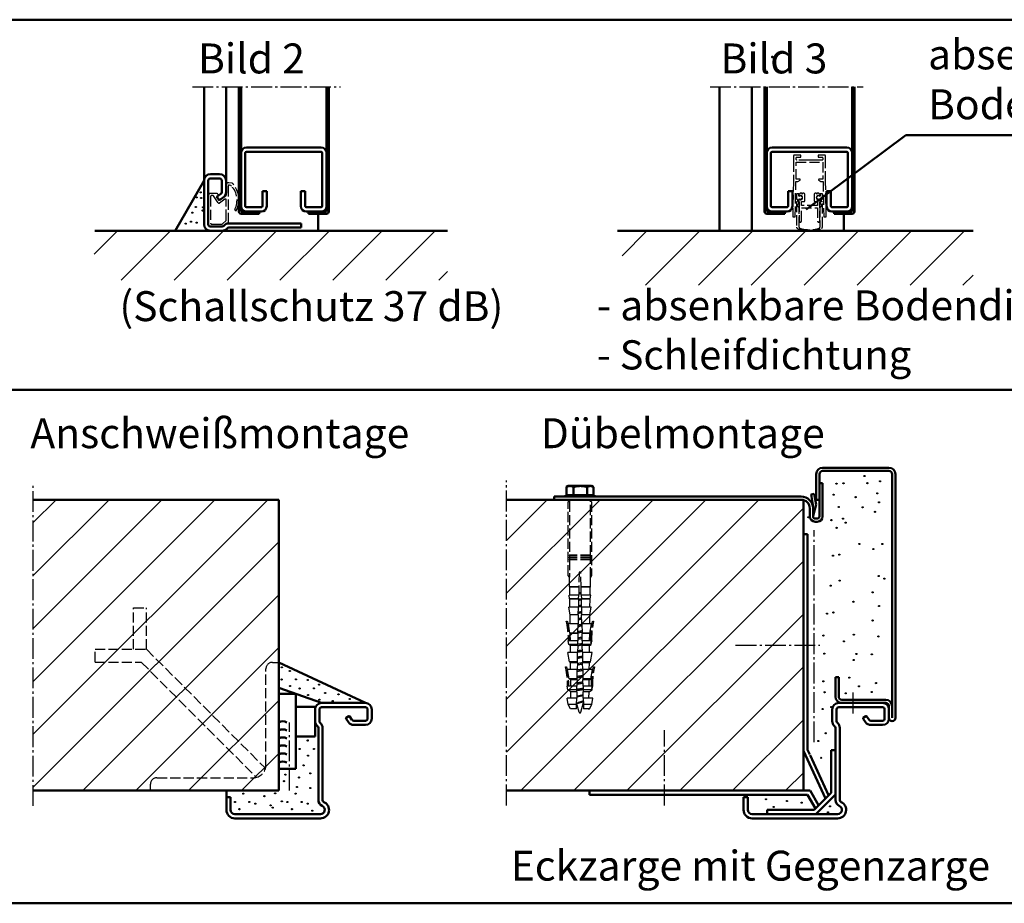
# Model space of a CAD drawing. Extents: x -2892 to 3717, y 378 to 3712.
# Drawn here: x 2975 to 3435, y 808 to 1221 of the extents above; entities that cross this region are included whole.
import ezdxf

# ---------------------------------------------------------------- set-up
doc = ezdxf.new("R2010")
doc.units = 0
for name, pattern in [('AM_DIN_F_W050', [6.25, 4.75, -1.5]), ('AM_DIN_G_W050', [13.75, 9.75, -1.5, 1, -1.5]), ('SOLID', [0])]:
    doc.linetypes.add(name, pattern=pattern)
doc.layers.get('0').update_dxf_attribs({"linetype": 'CONTINUOUS'})
for name, color, linetype, lineweight in [('AM_0', 7, 'CONTINUOUS', 50), ('AM_2', 5, 'CONTINUOUS', 50), ('AM_3', 6, 'AM_DIN_F_W050', 25), ('AM_6', 2, 'CONTINUOUS', 35), ('AM_7', 4, 'AM_DIN_G_W050', 25), ('AM_8', 1, 'CONTINUOUS', 25), ('Sichtbar (ISO)', 7, 'CONTINUOUS', 50)]:
    doc.layers.add(name, color=color, linetype=linetype, lineweight=lineweight)
doc.styles.get("Standard").update_dxf_attribs({"font": 'arial.ttf'})
doc.dimstyles.new('AM_DIN$7', dxfattribs={"dimscale": 20, "dimtxt": 2, "dimasz": 2, "dimexe": 1, "dimexo": 1, "dimgap": 1.5, "dimtad": 1, "dimdsep": 46, "dimtxsty": 'Standard', "dimcen": 0, "dimclrd": 256, "dimclre": 256, "dimclrt": 2, "dimadec": 0, "dimazin": 2, "dimtp": 0.1, "dimtm": 0.1, "dimtfac": 0.71, "dimtmove": 0, "dimatfit": 3, "dimfxl": 1, "dimlwd": -1, "dimlwe": -1, "dimarcsym": 0})
pattern_1 = [(45, (4e-12, -17.707), (-12.37437, 12.37437), [])]

# ---------------------------------------------------------------- blocks, each defined once
blk = doc.blocks.new('ECKZARGE-DESSAU')
for p, q in [((63, 44), (42.5, 44)), ((63, 42), (42.5, 42)), ((39.5, 41), (39.5, 35.5)), ((41.5, 41), (41.5, 35.5)), ((55.23, 37.86), (54, 37)), ((55.57, 37.8), (56.74, 36.13)), ((64, 36.7), (64, 41)), ((66, 36.7), (66, 41)), ((41, 32.38), (41, -1.42)), ((43, 32.38), (43, -1.42)), ((53.94, 36.65), (55.1, 34.98)), ((57.56, 35.7), (63, 35.7)), ((57.56, 33.7), (63, 33.7)), ((-2, -6), (-2, 0)), ((-2, 0), (0, 0)), ((0, 0), (0, -6)), ((2, -8), (42, -8)), ((42, -10), (2, -10))]:
    blk.add_line(p, q)
for centre, radius, start, end in [((42.5, 41), 3, 90, 180), ((42.5, 41), 1, 90, 180), ((63, 41), 3, 0, 90), ((63, 41), 1, 0, 90), ((54.14, 36.79), 0.25, 125, 215), ((55.37, 37.65), 0.25, 35, 125), ((42.5, 35.5), 3, 180, 231.3178), ((40, 32.38), 1, 0, 51.3178), ((42.5, 35.5), 1, 180, 231.3178), ((40, 32.38), 3, 0, 51.3178), ((57.56, 36.7), 3, 215, 270), ((57.56, 36.7), 1, 215, 270), ((63, 36.7), 3, 270, 0), ((63, 36.7), 1, 270, 0), ((44, -1.42), 3, 180, 246.4218), ((42, -6), 4, 270, 66.4218), ((42, -6), 2, 270, 66.4218), ((44, -1.42), 1, 180, 246.4218), ((2, -6), 4, 180, 270), ((2, -6), 2, 180, 270)]:
    blk.add_arc(centre, radius, start, end)
blk = doc.blocks.new('C-PROFIL')
for p, q in [((-17.5, 0), (17.5, 0)), ((-20, -2.5), (-20, -27.5)), ((-18, -27.5), (-18, -2.5)), ((-17.5, -2), (17.5, -2)), ((18, -27.5), (18, -2.5)), ((20, -2.5), (20, -27.5)), ((-10, -20.5), (-8, -20.5)), ((-10, -27.5), (-10, -20.5)), ((-8, -27.5), (-8, -20.5)), ((8, -27.5), (8, -20.5)), ((8, -20.5), (10, -20.5)), ((10, -27.5), (10, -20.5)), ((-17.5, -28), (-10.5, -28)), ((-17.5, -30), (-10.5, -30)), ((10.5, -28), (17.5, -28)), ((10.5, -30), (17.5, -30))]:
    blk.add_line(p, q)
for centre, radius, start, end in [((-17.5, -2.5), 2.5, 90, 180), ((17.5, -2.5), 2.5, 0, 90), ((-17.5, -2.5), 0.5, 90, 180), ((17.5, -2.5), 0.5, 0, 90), ((-17.5, -27.5), 2.5, 180, 270), ((-17.5, -27.5), 0.5, 180, 270), ((-10.5, -27.5), 2.5, 270, 0), ((-10.5, -27.5), 0.5, 270, 0), ((10.5, -27.5), 2.5, 180, 270), ((10.5, -27.5), 0.5, 180, 270), ((17.5, -27.5), 2.5, 270, 0), ((17.5, -27.5), 0.5, 270, 0)]:
    blk.add_arc(centre, radius, start, end)
blk = doc.blocks.new('SE21-BF')
at = {"layer": 'AM_3'}
for p, q in [((79.71, 257.84), (79.71, 255.74)), ((83.06, 258.34), (80.21, 258.34)), ((83.26, 257.54), (83.26, 258.14)), ((91.26, 258.14), (91.26, 257.54)), ((94.31, 258.34), (91.46, 258.34)), ((94.81, 255.74), (94.81, 257.84)), ((79.71, 255.34), (79.71, 246.05)), ((81.01, 256.24), (81.01, 257.14)), ((81.01, 255.04), (93.51, 255.04)), ((81.01, 247.04), (81.01, 255.04)), ((81.21, 257.34), (83.06, 257.34)), ((93.31, 256.04), (81.21, 256.04)), ((91.26, 256.04), (83.26, 256.04)), ((91.46, 257.34), (93.31, 257.34)), ((93.51, 257.14), (93.51, 256.24)), ((93.51, 255.04), (93.51, 247.04)), ((94.81, 246.05), (94.81, 255.34)), ((79.71, 246.05), (79.46, 229.54)), ((80.61, 229.54), (80.86, 246.04)), ((80.86, 246.04), (81.77, 246.04)), ((82.76, 247.04), (81.01, 247.04)), ((81.77, 246.04), (82.86, 246.66)), ((91.56, 246.66), (92.64, 246.04)), ((93.51, 247.04), (91.66, 247.04)), ((92.64, 246.04), (93.66, 246.04)), ((93.66, 246.04), (93.91, 229.54)), ((95.06, 229.54), (94.81, 246.05)), ((82.21, 240.18), (81.11, 240.18)), ((81.11, 240.18), (81.21, 239.18)), ((83.06, 240.47), (82.21, 239.98)), ((82.21, 239.37), (82.21, 240.18)), ((83.61, 240.47), (83.06, 240.47)), ((84.56, 240.47), (84.01, 240.47)), ((85.06, 236.92), (85.06, 239.97)), ((89.46, 239.97), (89.46, 236.92)), ((90.51, 240.47), (89.96, 240.47)), ((91.46, 240.47), (90.91, 240.47)), ((92.3, 239.98), (91.46, 240.47)), ((93.41, 240.18), (92.3, 240.18)), ((92.3, 240.18), (92.3, 239.37)), ((93.31, 239.18), (93.41, 240.18)), ((81.21, 239.18), (81.21, 237.86)), ((81.21, 236.48), (81.21, 224.72)), ((82.21, 236.17), (82.21, 237.57)), ((82.31, 236.07), (82.21, 236.17)), ((82.31, 235.57), (82.31, 236.07)), ((82.46, 236.57), (82.46, 227.47)), ((82.68, 239.36), (82.55, 239.23)), ((82.55, 237.71), (82.68, 237.58)), ((83.97, 238.65), (82.96, 239.39)), ((82.96, 237.56), (83.97, 238.29)), ((83.56, 236.62), (84.76, 236.62)), ((83.56, 234.72), (83.56, 236.62)), ((89.76, 236.62), (90.96, 236.62)), ((91.55, 239.39), (90.55, 238.65)), ((90.55, 238.29), (91.55, 237.56)), ((90.96, 236.62), (90.96, 234.72)), ((91.96, 239.23), (91.83, 239.36)), ((91.83, 237.58), (91.96, 237.71)), ((92.06, 227.47), (92.06, 236.56)), ((92.3, 236.17), (92.2, 236.07)), ((92.2, 236.07), (92.2, 235.57)), ((92.3, 237.57), (92.3, 236.17)), ((93.31, 237.86), (93.31, 239.18)), ((93.31, 224.73), (93.31, 236.48)), ((82.36, 224.66), (82.36, 234.07)), ((83.46, 227.47), (83.46, 233.72)), ((83.46, 233.72), (91.06, 233.72)), ((90.96, 234.72), (83.56, 234.72)), ((91.06, 233.72), (91.06, 227.47)), ((92.15, 234.07), (92.15, 224.66)), ((79.46, 229.54), (80.61, 229.54)), ((93.91, 229.54), (95.06, 229.54))]:
    blk.add_line(p, q, dxfattribs=at)
for centre, radius, start, end in [((80.21, 257.84), 0.5, 136.1789, 180), ((80.21, 257.84), 0.5, 90, 136.1789), ((83.06, 258.14), 0.2, 0, 90), ((91.46, 258.14), 0.2, 90, 180), ((94.31, 257.84), 0.5, 47.2739, 90), ((94.31, 257.84), 0.5, 0, 47.2739), ((79.71, 255.54), 0.2, 270, 90), ((81.21, 257.14), 0.2, 90, 180), ((81.21, 256.24), 0.2, 180, 270), ((83.06, 257.54), 0.2, 270, 0), ((91.46, 257.54), 0.2, 180, 270), ((93.31, 257.14), 0.2, 0, 90), ((93.31, 256.24), 0.2, 270, 0), ((94.81, 255.54), 0.2, 90, 270), ((82.76, 246.84), 0.2, 300, 90), ((91.66, 246.84), 0.2, 90, 240), ((83.06, 238.47), 1, 1.879, 134.856), ((82.83, 239.23), 0.2, 50.234, 138.5992), ((83.81, 240.47), 0.2, 180, 0), ((84.56, 239.97), 0.5, 0, 90), ((89.96, 239.97), 0.5, 90, 180), ((91.46, 238.47), 1, 45.3348, 177.1983), ((90.71, 240.47), 0.2, 180, 0), ((91.68, 239.23), 0.2, 41.4008, 129.766), ((81.31, 237.86), 0.1, 180, 261.7868), ((81.31, 236.48), 0.1, 98.2132, 180), ((81.21, 237.17), 0.6, 278.2132, 81.7868), ((82.26, 234.82), 0.652, 93.8128, 269.9855), ((82.41, 239.37), 0.2, 180, 315.3305), ((82.41, 237.57), 0.2, 44.6695, 180), ((83.06, 238.47), 2, 244.9419, 252.5411), ((82.21, 235.57), 0.1, 273.8128, 0), ((83.06, 238.47), 1, 225.4522, 357.7616), ((82.83, 237.71), 0.2, 221.4008, 309.766), ((83.84, 238.47), 0.22, 305.3194, 54.6806), ((84.76, 236.92), 0.3, 270, 0), ((89.76, 236.92), 0.3, 180, 270), ((90.67, 238.47), 0.22, 125.3194, 234.6806), ((91.46, 238.47), 1, 182.8017, 314.6652), ((91.68, 237.71), 0.2, 230.234, 318.5992), ((92.1, 239.37), 0.2, 224.6695, 0), ((92.1, 237.57), 0.2, 0, 135.3305), ((91.46, 238.47), 2, 287.4255, 294.9933), ((92.3, 235.57), 0.1, 180, 266.1872), ((92.25, 234.82), 0.652, 270.0145, 86.1872), ((93.31, 237.17), 0.6, 98.2132, 261.7868), ((93.21, 237.86), 0.1, 278.2132, 0), ((93.21, 236.48), 0.1, 0, 81.7868), ((82.26, 234.07), 0.1, 0, 89.9855), ((92.25, 234.07), 0.1, 90.0145, 180), ((82.96, 227.47), 0.5, 180, 0), ((91.56, 227.47), 0.5, 180, 0), ((81.96, 224.72), 0.75, 180, 247.8332), ((87.26, 237.73), 14.8, 247.8332, 292.1727), ((82.86, 224.66), 0.5, 180, 251.4164), ((87.26, 237.73), 14.3, 251.4164, 288.5895), ((91.65, 224.66), 0.5, 288.5895, 0), ((92.56, 224.73), 0.75, 292.1727, 0)]:
    blk.add_arc(centre, radius, start, end, dxfattribs=at)
blk = doc.blocks.new('Schraube-Dübel')
at = {"layer": 'AM_3'}
for p, q in [((-4.76, -2.7), (-5.26, -3.06)), ((-5.26, -3.06), (-5.26, -37.56)), ((-4.69, -28.06), (-4.69, -3.06)), ((5.08, -3.06), (5.08, -28.06)), ((5.64, -3.06), (5.14, -2.7)), ((5.64, -37.56), (5.64, -3.06)), ((-4.79, -28.06), (5.18, -28.06)), ((-4.79, -28.26), (-4.79, -28.06)), ((-4.79, -28.26), (5.18, -28.26)), ((-4.79, -29.06), (5.18, -29.06)), ((-4.79, -29.26), (-4.79, -29.06)), ((-4.79, -29.26), (5.18, -29.26)), ((-4.79, -30.06), (5.18, -30.06)), ((-4.79, -30.26), (-4.79, -30.06)), ((-4.79, -30.26), (5.18, -30.26)), ((-4.69, -29.06), (-4.69, -28.26)), ((-4.69, -30.06), (-4.69, -29.26)), ((-4.69, -38.35), (-4.69, -30.26)), ((5.08, -28.26), (5.08, -29.06)), ((5.08, -29.26), (5.08, -30.06)), ((5.08, -30.26), (5.08, -38.35)), ((5.18, -28.06), (5.18, -28.26)), ((5.18, -29.06), (5.18, -29.26)), ((5.18, -30.06), (5.18, -30.26)), ((-0.34, -42.93), (-0.21, -36)), ((-0.21, -36), (0.19, -36)), ((0.19, -36), (0.59, -36)), ((0.59, -36), (0.73, -42.93)), ((-5.26, -37.56), (-4.69, -38.35)), ((-4.71, -42.93), (-4.71, -38.33)), ((5.08, -38.35), (5.64, -37.56)), ((5.09, -42.93), (5.09, -38.33)), ((-4.71, -42.93), (-0.34, -42.93)), ((-4.6, -43), (-4.71, -42.93)), ((-4.6, -43), (-0.34, -43)), ((-4.55, -46.81), (-4.6, -43)), ((-0.42, -46.81), (-0.34, -43)), ((-0.34, -42.93), (-0.34, -43)), ((0.73, -42.93), (5.09, -42.93)), ((0.73, -43), (0.73, -42.93)), ((0.73, -43), (0.8, -46.81)), ((0.73, -43), (4.98, -43)), ((4.94, -46.81), (4.98, -43)), ((4.98, -43), (5.09, -42.93)), ((-4.92, -46.81), (-0.42, -46.81)), ((-4.65, -48.53), (-4.92, -46.81)), ((-4.65, -48.53), (-0.45, -48.53)), ((-4.53, -48.6), (-4.65, -48.53)), ((-4.53, -48.6), (-0.45, -48.6)), ((-4.49, -52.31), (-4.53, -48.6)), ((-0.52, -52.31), (-0.45, -48.6)), ((-0.42, -46.81), (-0.45, -48.53)), ((-0.45, -48.53), (-0.45, -48.6)), ((0.8, -46.81), (5.3, -46.81)), ((0.84, -48.53), (0.8, -46.81)), ((0.84, -48.53), (5.03, -48.53)), ((0.84, -48.6), (0.84, -48.53)), ((0.84, -48.6), (0.91, -52.31)), ((0.84, -48.6), (4.92, -48.6)), ((4.88, -52.31), (4.92, -48.6)), ((4.92, -48.6), (5.03, -48.53)), ((5.03, -48.53), (5.3, -46.81)), ((-5.02, -52.31), (-0.52, -52.31)), ((-4.45, -55.97), (-5.02, -52.31)), ((-0.52, -52.31), (-0.59, -55.97)), ((0.91, -52.31), (5.41, -52.31)), ((0.98, -55.97), (0.91, -52.31)), ((4.84, -55.97), (5.41, -52.31)), ((-4.45, -55.97), (-0.59, -55.97)), ((-4.4, -60.21), (-4.45, -55.97)), ((-0.68, -60.21), (-0.59, -55.97)), ((0.98, -55.97), (1.06, -60.21)), ((0.98, -55.97), (4.84, -55.97)), ((4.79, -60.21), (4.84, -55.97)), ((-5.18, -60.21), (-0.68, -60.21)), ((-4.49, -64.61), (-5.18, -60.21)), ((-0.68, -60.21), (-0.76, -64.61)), ((1.06, -60.21), (5.56, -60.21)), ((1.15, -64.61), (1.06, -60.21)), ((4.87, -64.61), (5.56, -60.21)), ((-5.33, -68.09), (-4.95, -69.17)), ((-5.33, -68.11), (-5.32, -68.11)), ((-5.06, -69.82), (-5.33, -68.11)), ((-5.12, -68.11), (-0.83, -68.11)), ((-4.49, -64.61), (-0.76, -64.61)), ((-4.35, -64.69), (-4.49, -64.61)), ((-4.35, -64.69), (-0.76, -64.69)), ((-4.31, -68.11), (-4.35, -64.69)), ((-0.83, -68.11), (-0.86, -69.82)), ((-0.83, -68.11), (-0.76, -64.69)), ((-0.76, -64.61), (-0.76, -64.69)), ((1.15, -64.61), (4.87, -64.61)), ((1.15, -64.69), (1.15, -64.61)), ((1.15, -64.69), (1.21, -68.11)), ((1.15, -64.69), (4.74, -64.69)), ((1.21, -68.11), (5.72, -68.11)), ((1.25, -69.82), (1.21, -68.11)), ((4.7, -68.11), (4.74, -64.69)), ((4.74, -64.69), (4.87, -64.61)), ((5.45, -69.82), (5.72, -68.11)), ((5.71, -68.09), (5.71, -68.11)), ((-5.44, -73.61), (-0.93, -73.61)), ((-4.75, -78), (-5.44, -73.61)), ((-5.06, -69.82), (-0.86, -69.82)), ((-4.29, -70.29), (-5.06, -69.82)), ((-4.29, -70.29), (-0.87, -70.29)), ((-4.25, -73.61), (-4.29, -70.29)), ((-0.93, -73.61), (-1.02, -78)), ((-0.93, -73.61), (-0.87, -70.29)), ((-0.86, -69.82), (-0.87, -70.29)), ((1.25, -69.82), (5.45, -69.82)), ((1.26, -70.29), (1.25, -69.82)), ((1.26, -70.29), (1.32, -73.61)), ((1.26, -70.29), (4.67, -70.29)), ((1.32, -73.61), (5.82, -73.61)), ((1.41, -78), (1.32, -73.61)), ((4.64, -73.61), (4.67, -70.29)), ((4.67, -70.29), (5.45, -69.82)), ((5.13, -78), (5.82, -73.61)), ((-4.75, -78), (-1.02, -78)), ((-4.2, -78.34), (-4.75, -78)), ((-1.02, -78), (-1.03, -78.34)), ((1.41, -78), (5.13, -78)), ((1.41, -78.34), (1.41, -78)), ((4.58, -78.34), (5.13, -78)), ((-5.59, -81.5), (-1.09, -81.5)), ((-4.9, -85.9), (-5.59, -81.5)), ((-4.2, -78.34), (-1.03, -78.34)), ((-4.16, -81.5), (-4.2, -78.34)), ((-1.09, -81.5), (-1.17, -85.9)), ((-1.09, -81.5), (-1.03, -78.34)), ((1.41, -78.34), (1.47, -81.5)), ((1.41, -78.34), (4.58, -78.34)), ((1.47, -81.5), (5.97, -81.5)), ((1.56, -85.9), (1.47, -81.5)), ((4.55, -81.5), (4.58, -78.34)), ((5.29, -85.9), (5.97, -81.5)), ((-4.9, -85.9), (-1.17, -85.9)), ((-4.11, -86.38), (-4.9, -85.9)), ((-4.11, -86.38), (-1.18, -86.38)), ((-4.07, -89.4), (-4.11, -86.38)), ((-1.24, -89.4), (-1.18, -86.38)), ((-1.17, -85.9), (-1.18, -86.38)), ((1.56, -85.9), (5.29, -85.9)), ((1.57, -86.38), (1.56, -85.9)), ((1.57, -86.38), (1.63, -89.4)), ((1.57, -86.38), (4.49, -86.38)), ((4.46, -89.4), (4.49, -86.38)), ((4.49, -86.38), (5.29, -85.9)), ((-5.74, -89.39), (-5.39, -90.39)), ((-5.74, -89.4), (-5.73, -89.4)), ((-5.47, -91.12), (-5.74, -89.4)), ((-5.55, -89.4), (-1.24, -89.4)), ((-5.47, -91.12), (-1.27, -91.12)), ((-4.04, -91.98), (-5.47, -91.12)), ((-4.04, -91.98), (-1.29, -91.98)), ((-4.01, -94.9), (-4.04, -91.98)), ((-1.35, -94.9), (-1.29, -91.98)), ((-1.27, -91.12), (-1.29, -91.98)), ((-1.24, -89.4), (-1.27, -91.12)), ((1.63, -89.4), (6.13, -89.4)), ((1.66, -91.12), (1.63, -89.4)), ((1.66, -91.12), (5.86, -91.12)), ((1.68, -91.98), (1.66, -91.12)), ((1.68, -91.98), (1.73, -94.9)), ((1.68, -91.98), (4.43, -91.98)), ((4.4, -94.9), (4.43, -91.98)), ((4.43, -91.98), (5.86, -91.12)), ((5.86, -91.12), (6.13, -89.4)), ((6.12, -89.39), (6.12, -89.4)), ((-5.85, -94.9), (-1.35, -94.9)), ((-5.38, -97.91), (-5.85, -94.9)), ((-1.35, -94.9), (-1.4, -97.91)), ((1.73, -94.9), (6.23, -94.9)), ((1.79, -97.91), (1.73, -94.9)), ((5.76, -97.91), (6.23, -94.9)), ((-5.38, -97.91), (-1.4, -97.91)), ((-4.26, -99.93), (-5.38, -97.91)), ((-4.26, -99.93), (-1.44, -99.93)), ((-3.66, -99.95), (-4.26, -99.93)), ((-3.66, -99.95), (-1.44, -99.95)), ((-1.4, -97.91), (-1.44, -99.93)), ((-1.44, -99.93), (-1.44, -99.95)), ((1.79, -97.91), (5.76, -97.91)), ((1.83, -99.93), (1.79, -97.91)), ((1.83, -99.93), (4.65, -99.93)), ((1.83, -99.95), (1.83, -99.93)), ((1.83, -99.95), (4.04, -99.95)), ((4.04, -99.95), (4.65, -99.93)), ((4.65, -99.93), (5.76, -97.91))]:
    blk.add_line(p, q, dxfattribs=at)
at = {"layer": 'AM_3', "flags": 128}
for points in [[(-4.69, -3.06), (-4.69, -3.05), (-4.69, -3.04), (-4.69, -3.02), (-4.69, -3.01), (-4.69, -2.99), (-4.7, -2.97), (-4.7, -2.96), (-4.7, -2.94), (-4.7, -2.93), (-4.7, -2.91), (-4.71, -2.9), (-4.71, -2.88), (-4.71, -2.87), (-4.71, -2.85), (-4.72, -2.84), (-4.72, -2.82), (-4.73, -2.8), (-4.73, -2.79), (-4.73, -2.77), (-4.74, -2.76), (-4.74, -2.75), (-4.75, -2.73), (-4.75, -2.72), (-4.76, -2.7)], [(5.14, -2.7), (5.14, -2.72), (5.13, -2.73), (5.13, -2.75), (5.12, -2.76), (5.12, -2.77), (5.12, -2.79), (5.11, -2.8), (5.11, -2.82), (5.1, -2.84), (5.1, -2.85), (5.1, -2.87), (5.09, -2.88), (5.09, -2.9), (5.09, -2.91), (5.09, -2.93), (5.08, -2.94), (5.08, -2.96), (5.08, -2.97), (5.08, -2.99), (5.08, -3.01), (5.08, -3.02), (5.08, -3.04), (5.08, -3.05), (5.08, -3.06)], [(-4.95, -69.17), (-4.95, -69.13), (-4.96, -69.09), (-4.97, -69.04), (-4.98, -69), (-4.98, -68.95), (-4.99, -68.91), (-5, -68.87), (-5, -68.82), (-5.01, -68.78), (-5.02, -68.73), (-5.03, -68.69), (-5.03, -68.64), (-5.04, -68.6), (-5.05, -68.56), (-5.06, -68.51), (-5.06, -68.47), (-5.07, -68.42), (-5.08, -68.38), (-5.08, -68.33), (-5.09, -68.29), (-5.1, -68.24), (-5.11, -68.2), (-5.11, -68.15), (-5.12, -68.11)], [(-5.39, -90.39), (-5.39, -90.35), (-5.4, -90.31), (-5.41, -90.26), (-5.41, -90.22), (-5.42, -90.18), (-5.43, -90.14), (-5.43, -90.1), (-5.44, -90.06), (-5.45, -90.02), (-5.45, -89.98), (-5.46, -89.94), (-5.47, -89.9), (-5.47, -89.86), (-5.48, -89.82), (-5.49, -89.78), (-5.49, -89.73), (-5.5, -89.69), (-5.51, -89.65), (-5.51, -89.61), (-5.52, -89.57), (-5.53, -89.53), (-5.53, -89.49), (-5.54, -89.44), (-5.55, -89.4)]]:
    blk.add_lwpolyline(points, dxfattribs=at)
at = {"layer": 'AM_3'}
for centre, radius, start, end in [((-5.71, -3.06), 1, 20.6113, 45), ((6.09, -3.06), 1, 135, 159.3887), ((-5.92, -59.26), 0.3, 29.9393, 184.0622), ((-55.32, -68.73), 50, 0.7295, 10.8959), ((-55.33, -68.73), 50.59, 0.7082, 10.9668), ((55.71, -68.73), 50.59, 169.0332, 179.2918), ((55.71, -68.73), 50, 169.1041, 179.2705), ((6.31, -59.26), 0.3, 355.9378, 150.0607), ((-6.34, -80.56), 0.3, 29.9393, 184.0622), ((-55.73, -90.03), 50, 0.7295, 10.8959), ((-55.74, -90.03), 50.59, 0.7088, 10.9668), ((56.12, -90.03), 50.59, 169.0332, 179.2912), ((56.12, -90.03), 50, 169.1041, 179.2705), ((6.72, -80.56), 0.3, 355.9378, 150.0607)]:
    blk.add_arc(centre, radius, start, end, dxfattribs=at)
at = {"layer": 'Sichtbar (ISO)'}
for p, q in [((-6.12, 0), (-6.12, 3.81)), ((-3.17, 0), (-6.12, 0)), ((-5.27, 4.3), (-5.98, 3.89)), ((-4.64, 4.3), (-5.27, 4.3)), ((0, 4.3), (-4.64, 4.3)), ((-4.47, 0), (-4.47, 0)), ((-3.17, 0), (-3.17, 3.81)), ((3.17, 0), (-3.17, 0)), ((4.87, 4.3), (0, 4.3)), ((3.17, 0), (3.17, 3.81)), ((6.57, 0), (3.17, 0)), ((5.73, 4.3), (4.87, 4.3)), ((4.93, 0), (4.93, 0)), ((5.73, 4.3), (6.44, 3.89)), ((6.57, 0), (6.57, 3.81)), ((-6.56, 0), (-6.56, -0.66)), ((-6.56, 0), (7.01, 0)), ((-5, -2.36), (-5.19, -2.16)), ((5.39, -2.36), (5.58, -2.16)), ((7.01, 0), (7.01, -0.66)), ((12.23, -0.66), (12.23, -2.16))]:
    blk.add_line(p, q, dxfattribs=at)
at = {"layer": 'Sichtbar (ISO)', "flags": 128}
for points in [[(-4.64, 4.3), (-4.7, 4.3), (-4.76, 4.3), (-4.82, 4.29), (-4.88, 4.29), (-4.94, 4.28), (-5, 4.27), (-5.06, 4.26), (-5.12, 4.25), (-5.17, 4.23), (-5.23, 4.22), (-5.29, 4.2), (-5.35, 4.18), (-5.41, 4.16), (-5.47, 4.14), (-5.54, 4.11), (-5.6, 4.09), (-5.66, 4.06), (-5.72, 4.03), (-5.79, 4), (-5.85, 3.96), (-5.92, 3.93), (-5.98, 3.89), (-6.05, 3.85), (-6.12, 3.81)], [(-3.17, 3.81), (-3.24, 3.85), (-3.31, 3.89), (-3.37, 3.93), (-3.44, 3.96), (-3.5, 4), (-3.57, 4.03), (-3.63, 4.06), (-3.69, 4.09), (-3.75, 4.11), (-3.81, 4.14), (-3.88, 4.16), (-3.94, 4.18), (-4, 4.2), (-4.06, 4.22), (-4.11, 4.23), (-4.17, 4.25), (-4.23, 4.26), (-4.29, 4.27), (-4.35, 4.28), (-4.41, 4.29), (-4.47, 4.29), (-4.53, 4.3), (-4.59, 4.3), (-4.64, 4.3)], [(0, 4.3), (-0.13, 4.3), (-0.25, 4.3), (-0.38, 4.29), (-0.51, 4.29), (-0.63, 4.28), (-0.76, 4.27), (-0.89, 4.26), (-1.01, 4.25), (-1.14, 4.23), (-1.27, 4.22), (-1.4, 4.2), (-1.53, 4.18), (-1.66, 4.16), (-1.79, 4.14), (-1.92, 4.11), (-2.05, 4.09), (-2.19, 4.06), (-2.32, 4.03), (-2.46, 4), (-2.6, 3.96), (-2.74, 3.93), (-2.88, 3.89), (-3.03, 3.85), (-3.17, 3.81)], [(3.17, 3.81), (3.03, 3.85), (2.88, 3.89), (2.74, 3.93), (2.6, 3.96), (2.46, 4), (2.32, 4.03), (2.19, 4.06), (2.05, 4.09), (1.92, 4.11), (1.79, 4.14), (1.66, 4.16), (1.53, 4.18), (1.4, 4.2), (1.27, 4.22), (1.14, 4.23), (1.01, 4.25), (0.89, 4.26), (0.76, 4.27), (0.63, 4.28), (0.51, 4.29), (0.38, 4.29), (0.25, 4.3), (0.13, 4.3), (0, 4.3)], [(4.87, 4.3), (4.81, 4.3), (4.74, 4.3), (4.67, 4.29), (4.6, 4.29), (4.53, 4.28), (4.47, 4.27), (4.4, 4.26), (4.33, 4.25), (4.26, 4.23), (4.19, 4.22), (4.12, 4.2), (4.05, 4.18), (3.98, 4.16), (3.91, 4.14), (3.84, 4.11), (3.77, 4.09), (3.7, 4.06), (3.63, 4.03), (3.55, 4), (3.48, 3.96), (3.4, 3.93), (3.33, 3.89), (3.25, 3.85), (3.17, 3.81)], [(6.57, 3.81), (6.5, 3.85), (6.42, 3.89), (6.34, 3.93), (6.27, 3.96), (6.19, 4), (6.12, 4.03), (6.05, 4.06), (5.98, 4.09), (5.9, 4.11), (5.83, 4.14), (5.76, 4.16), (5.69, 4.18), (5.62, 4.2), (5.55, 4.22), (5.49, 4.23), (5.42, 4.25), (5.35, 4.26), (5.28, 4.27), (5.21, 4.28), (5.15, 4.29), (5.08, 4.29), (5.01, 4.3), (4.94, 4.3), (4.87, 4.3)], [(6.44, 3.89), (6.44, 3.89), (6.45, 3.89), (6.45, 3.88), (6.46, 3.88), (6.46, 3.88), (6.47, 3.87), (6.48, 3.87), (6.48, 3.87), (6.49, 3.86), (6.49, 3.86), (6.5, 3.85), (6.5, 3.85), (6.51, 3.85), (6.52, 3.84), (6.52, 3.84), (6.53, 3.84), (6.53, 3.83), (6.54, 3.83), (6.55, 3.83), (6.55, 3.82), (6.56, 3.82), (6.56, 3.82), (6.57, 3.81), (6.57, 3.81)]]:
    blk.add_lwpolyline(points, dxfattribs=at)
blk = doc.blocks.new('klemmanker')
at = {"layer": 'AM_0'}
for p, q in [((8.5, -7.75), (8.5, 7.75)), ((0, 0), (-115.5, 0))]:
    blk.add_line(p, q, dxfattribs=at)
at = {"layer": 'AM_3'}
for p, q in [((-103.86, -99.34), (-105.05, -94.9)), ((-104.69, -95.07), (-104.58, -94.98)), ((-104.51, -95.2), (-104.69, -95.07)), ((-103.08, -99.34), (-101.88, -94.87))]:
    blk.add_line(p, q, dxfattribs=at)
for points in [[(-102.87, -43.94), (-103.06, -43.97), (-103.44, -44.03), (-103.82, -44.09), (-104.06, -44.13)], [(-102.88, -43.36), (-102.93, -43.37), (-103.29, -43.43), (-103.66, -43.49), (-104.03, -43.55), (-104.05, -43.55)], [(-102.75, -49.92), (-103, -49.96), (-103.37, -50.02), (-103.74, -50.08), (-104.1, -50.14), (-104.18, -50.15)], [(-102.76, -49.34), (-102.87, -49.36), (-103.23, -49.42), (-103.6, -49.48), (-103.97, -49.54), (-104.17, -49.57)], [(-102.81, -46.93), (-103.04, -46.96), (-103.41, -47.02), (-103.78, -47.08), (-104.12, -47.14)], [(-102.82, -46.35), (-102.82, -46.35), (-103.19, -46.41), (-103.57, -46.47), (-103.94, -46.53), (-104.11, -46.56)], [(-102.7, -52.9), (-102.96, -52.95), (-103.32, -53.01), (-103.67, -53.07), (-104.03, -53.13), (-104.24, -53.16)], [(-102.71, -52.33), (-102.93, -52.37), (-103.29, -52.43), (-103.65, -52.48), (-104.01, -52.54), (-104.23, -52.58)], [(-104.35, -59.17), (-104.24, -59.15), (-103.9, -59.1), (-103.55, -59.04), (-103.21, -58.98), (-102.87, -58.93), (-102.58, -58.88)], [(-102.59, -58.32), (-102.76, -58.35), (-103.1, -58.4), (-103.44, -58.46), (-103.79, -58.52), (-104.13, -58.57), (-104.34, -58.61)], [(-104.3, -56.17), (-104.23, -56.16)], [(-104.23, -55.58), (-104.29, -55.59)], [(-102.65, -55.32), (-102.66, -55.32), (-102.88, -55.36), (-103.1, -55.39), (-103.33, -55.43), (-103.56, -55.47), (-103.78, -55.51), (-104.01, -55.54), (-104.23, -55.58)], [(-102.64, -55.89), (-102.75, -55.91), (-102.93, -55.94), (-103.12, -55.98), (-103.3, -56.01), (-103.49, -56.04), (-103.68, -56.07), (-103.86, -56.1), (-104.05, -56.13), (-104.23, -56.16)], [(-102.47, -64.31), (-102.76, -64.36), (-103.1, -64.42), (-103.44, -64.48), (-103.79, -64.53), (-104.13, -64.59), (-104.46, -64.65)], [(-104.41, -62.17), (-104.24, -62.14), (-103.9, -62.09), (-103.55, -62.03), (-103.21, -61.97), (-102.87, -61.92), (-102.54, -61.86), (-102.52, -61.86)], [(-102.53, -61.31), (-102.76, -61.35), (-103.1, -61.41), (-103.44, -61.47), (-103.79, -61.53), (-104.13, -61.58), (-104.4, -61.63)], [(-104.53, -68.18), (-104.24, -68.13), (-103.9, -68.07), (-103.55, -68.01), (-103.21, -67.95), (-102.87, -67.9), (-102.54, -67.84), (-102.41, -67.82)], [(-102.42, -67.31), (-102.43, -67.32), (-102.76, -67.37), (-103.1, -67.43), (-103.44, -67.49), (-103.79, -67.54), (-104.13, -67.6), (-104.46, -67.66), (-104.52, -67.67)], [(-104.47, -65.17), (-104.24, -65.13), (-103.9, -65.08), (-103.55, -65.02), (-103.21, -64.96), (-102.87, -64.91), (-102.54, -64.85), (-102.46, -64.84)], [(-104.2, -73.53), (-104.32, -73.55), (-104.44, -73.57), (-104.56, -73.59), (-104.63, -73.61)], [(-104.59, -71.18), (-104.5, -71.16), (-104.26, -71.12), (-104.01, -71.08), (-103.76, -71.04), (-103.51, -71), (-103.26, -70.95), (-103.01, -70.91), (-102.77, -70.87), (-102.53, -70.83), (-102.35, -70.8)], [(-102.36, -70.31), (-102.39, -70.32), (-102.66, -70.36), (-102.94, -70.41), (-103.22, -70.46), (-103.5, -70.51), (-103.79, -70.55), (-104.07, -70.6), (-104.34, -70.65), (-104.58, -70.69)], [(-102.3, -73.21), (-102.41, -73.23), (-102.63, -73.27), (-102.85, -73.31), (-103.07, -73.34), (-103.3, -73.38), (-103.52, -73.42), (-103.75, -73.46), (-103.98, -73.49), (-104.2, -73.53)], [(-104.7, -77.19), (-104.54, -77.16), (-104.21, -77.1), (-103.87, -77.05), (-103.52, -76.99), (-103.18, -76.93), (-102.84, -76.88), (-102.5, -76.82), (-102.23, -76.77)], [(-102.24, -76.21), (-102.4, -76.24), (-102.73, -76.3), (-103.07, -76.35), (-103.41, -76.41), (-103.76, -76.47), (-104.1, -76.52), (-104.43, -76.58), (-104.69, -76.63)], [(-104.65, -74.19), (-104.5, -74.16), (-104.35, -74.14), (-104.2, -74.11)], [(-102.29, -73.79), (-102.36, -73.8), (-102.54, -73.83), (-102.72, -73.86), (-102.9, -73.89), (-103.09, -73.93), (-103.27, -73.96), (-103.46, -73.99), (-103.64, -74.02), (-103.83, -74.05), (-104.02, -74.08), (-104.2, -74.11)], [(-104.82, -83.19), (-104.54, -83.14), (-104.21, -83.08), (-103.87, -83.03), (-103.52, -82.97), (-103.18, -82.91), (-102.84, -82.86), (-102.5, -82.8), (-102.18, -82.74), (-102.12, -82.73)], [(-102.13, -82.21), (-102.4, -82.26), (-102.73, -82.31), (-103.07, -82.37), (-103.41, -82.43), (-103.76, -82.48), (-104.1, -82.54), (-104.43, -82.6), (-104.75, -82.66), (-104.81, -82.67)], [(-104.76, -80.19), (-104.54, -80.15), (-104.21, -80.09), (-103.87, -80.04), (-103.52, -79.98), (-103.18, -79.92), (-102.84, -79.87), (-102.5, -79.81), (-102.18, -79.75), (-102.18, -79.75)], [(-102.19, -79.21), (-102.4, -79.25), (-102.73, -79.3), (-103.07, -79.36), (-103.41, -79.42), (-103.76, -79.48), (-104.1, -79.53), (-104.43, -79.59), (-104.75, -79.65), (-104.75, -79.65)], [(-104.88, -86.19), (-104.85, -86.19), (-104.54, -86.13), (-104.21, -86.08), (-103.87, -86.02), (-103.52, -85.96), (-103.18, -85.9), (-102.84, -85.85), (-102.5, -85.79), (-102.18, -85.73), (-102.06, -85.71)], [(-102.07, -85.21), (-102.09, -85.21), (-102.4, -85.27), (-102.73, -85.32), (-103.07, -85.38), (-103.41, -85.44), (-103.76, -85.49), (-104.1, -85.55), (-104.43, -85.61), (-104.75, -85.67), (-104.87, -85.69)], [(-101.95, -91.3), (-102.08, -91.33), (-102.33, -91.38), (-102.6, -91.44), (-102.87, -91.49), (-103.16, -91.55), (-103.44, -91.6), (-103.72, -91.66), (-104, -91.71), (-104.27, -91.77), (-104.53, -91.83), (-104.77, -91.88), (-104.99, -91.94), (-104.99, -91.94)], [(-104.99, -92.17), (-104.93, -92.15), (-104.71, -92.09), (-104.47, -92.04), (-104.21, -91.98), (-103.94, -91.92), (-103.66, -91.86), (-103.37, -91.81), (-103.09, -91.75), (-102.8, -91.69), (-102.53, -91.64), (-102.26, -91.58), (-102.01, -91.53), (-101.95, -91.51)], [(-104.94, -89.2), (-104.92, -89.19), (-104.7, -89.15), (-104.47, -89.11), (-104.23, -89.07), (-103.98, -89.03), (-103.73, -88.99), (-103.48, -88.95), (-103.23, -88.9), (-102.98, -88.86), (-102.74, -88.82), (-102.5, -88.78), (-102.26, -88.74), (-102.04, -88.7), (-102, -88.69)], [(-102.01, -88.2), (-102.1, -88.22), (-102.36, -88.27), (-102.63, -88.31), (-102.91, -88.36), (-103.19, -88.41), (-103.47, -88.46), (-103.76, -88.5), (-104.04, -88.55), (-104.31, -88.6), (-104.58, -88.64), (-104.84, -88.69), (-104.93, -88.71)], [(-101.9, -94.09), (-101.95, -94.12), (-102.06, -94.17), (-102.18, -94.21), (-102.31, -94.26), (-102.45, -94.3), (-102.6, -94.35), (-102.75, -94.4), (-102.91, -94.44), (-103.08, -94.49), (-103.24, -94.54), (-103.41, -94.59), (-103.58, -94.64), (-103.74, -94.68), (-103.91, -94.73), (-104.06, -94.78), (-104.21, -94.83), (-104.34, -94.88), (-104.47, -94.93), (-104.58, -94.98)], [(-104.51, -95.2), (-104.42, -95.15), (-104.32, -95.11), (-104.21, -95.07), (-104.1, -95.03), (-103.98, -94.99), (-103.86, -94.95), (-103.73, -94.91), (-103.6, -94.87), (-103.46, -94.83), (-103.33, -94.79), (-103.19, -94.75), (-103.06, -94.71), (-102.93, -94.67), (-102.8, -94.63), (-102.67, -94.59), (-102.55, -94.55), (-102.44, -94.51), (-102.33, -94.47), (-102.22, -94.44), (-102.13, -94.4), (-102.04, -94.36), (-101.96, -94.32), (-101.89, -94.29)]]:
    blk.add_lwpolyline(points, dxfattribs=at)
blk.add_arc((-103.47, -99.24), 0.4, 195, 345, dxfattribs=at)
at = {"layer": 'Sichtbar (ISO)'}
for p, q in [((10, 7.75), (8.5, 7.75)), ((10, -7.75), (10, 7.75)), ((0, 1.5), (-115.5, 1.5)), ((4.61, 2.48), (6.08, 2.75)), ((5.46, -2.18), (4.61, 2.48)), ((6.08, 2.75), (7, -2.25)), ((4, -4), (4, -7.75)), ((5.33, -2.65), (5.46, -2.18)), ((5.5, -7.75), (5.5, -4)), ((7, -2.25), (5.54, -7.48)), ((7.5, -8.75), (6.5, -8.75)), ((6.5, -10.25), (7.5, -10.25))]:
    blk.add_line(p, q, dxfattribs=at)
for centre, radius, start, end in [((0, -4), 5.5, 0, 90), ((0, -4), 4, 0, 90), ((6.5, -7.75), 2.5, 180, 270), ((6.5, -7.75), 1, 164.3734, 180), ((6.5, -7.75), 1, 180, 270), ((7.5, -7.75), 1, 270, 0), ((7.5, -7.75), 2.5, 270, 0)]:
    blk.add_arc(centre, radius, start, end, dxfattribs=at)
at = {"xscale": -1}
blk.add_blockref('Schraube-Dübel', (-103.27, 2.16), dxfattribs=at)

msp = doc.modelspace()

# ---------------------------------------------------------------- hatches: boundary and pattern name
at = {"layer": 'AM_8'}
h = msp.add_hatch(dxfattribs=at)
h.set_pattern_fill('_U', color=256, scale=17.5, angle=45, style=0, pattern_type=0)
h.set_pattern_definition(pattern_1)
h.paths.add_polyline_path([(3174.986, 1122.174), (3009.876, 1122.174), (3009.876, 1099.065), (3174.986, 1099.065)])
h = msp.add_hatch(dxfattribs=at)
h.set_pattern_fill('_U', color=256, scale=17.5, angle=45, style=0, pattern_type=0)
h.set_pattern_definition(pattern_1)
h.paths.add_polyline_path([(3420.784, 1122.174), (3256.644, 1122.174), (3256.644, 1096.709), (3420.784, 1096.709)])
h = msp.add_hatch(dxfattribs=at)
h.set_pattern_fill('_U', color=256, scale=17.5, angle=45, style=0, pattern_type=0)
h.set_pattern_definition([(45, (-569.565, -164.584), (-12.37437, 12.37437), [])])
h.paths.add_polyline_path([(3096.125, 860.337), (3096.125, 996.365), (2981.348, 996.365), (2981.348, 860.337)])
h = msp.add_hatch(dxfattribs=at)
h.set_pattern_fill('_U', color=256, scale=17.5, angle=45, style=0, pattern_type=0)
h.set_pattern_definition([(45, (184.871, -11), (-12.37437, 12.37437), [])])
h.paths.add_polyline_path([(3341.425, 860.337), (3341.425, 996.365), (3202.648, 996.365), (3202.648, 860.337)])

# ---------------------------------------------------------------- linework, layer by layer
at = {"layer": 'AM_0'}
for p, q in [((3061.177, 1145.674), (3061.177, 1189.496)), ((3071.477, 1145.674), (3071.477, 1189.496)), ((3077.477, 1131.174), (3077.477, 1189.496)), ((3078.477, 1131.174), (3078.477, 1189.496)), ((3118.477, 1131.174), (3118.477, 1189.496)), ((3119.477, 1131.174), (3119.477, 1189.496)), ((3302.275, 1122.174), (3302.275, 1189.496)), ((3317.275, 1122.174), (3317.275, 1189.496)), ((3323.275, 1131.174), (3323.275, 1189.496)), ((3324.275, 1131.174), (3324.275, 1189.496)), ((3364.275, 1131.174), (3364.275, 1189.496)), ((3365.275, 1131.174), (3365.275, 1189.496)), ((3068.477, 1148.674), (3064.177, 1148.674)), ((3068.477, 1146.674), (3064.177, 1146.674)), ((3061.177, 1145.674), (3047.61, 1122.174)), ((3061.177, 1145.674), (3061.177, 1125.174)), ((3063.177, 1145.674), (3063.177, 1125.174)), ((3069.477, 1140.236), (3069.477, 1145.674)), ((3071.477, 1140.236), (3071.477, 1145.674)), ((3067.321, 1137.9), (3068.181, 1136.671)), ((3067.382, 1138.248), (3069.051, 1139.416)), ((3068.529, 1136.61), (3070.198, 1137.778)), ((3086.977, 1131.174), (3078.477, 1131.174)), ((3086.977, 1130.174), (3078.477, 1130.174)), ((3086.977, 1130.174), (3086.977, 1131.174)), ((3109.977, 1130.174), (3109.977, 1131.174)), ((3109.977, 1131.174), (3118.477, 1131.174)), ((3109.977, 1130.174), (3118.477, 1130.174)), ((3114.477, 1122.174), (3114.477, 1130.174)), ((3332.775, 1131.174), (3324.275, 1131.174)), ((3332.775, 1130.174), (3324.275, 1130.174)), ((3332.775, 1130.174), (3332.775, 1131.174)), ((3355.775, 1130.174), (3355.775, 1131.174)), ((3355.775, 1131.174), (3364.275, 1131.174)), ((3355.775, 1130.174), (3364.275, 1130.174)), ((3360.275, 1122.174), (3360.275, 1130.174)), ((3064.177, 1124.174), (3069.677, 1124.174)), ((3072.8, 1125.674), (3106.595, 1125.674)), ((3072.8, 1123.674), (3106.595, 1123.674)), ((3106.595, 1125.674), (3106.595, 1123.674)), ((3064.177, 1122.174), (3069.677, 1122.174)), ((3347.425, 996.365), (3348.925, 996.365)), ((3341.425, 980.337), (3343.425, 980.337)), ((3343.425, 879.367), (3343.425, 980.337)), ((3136.625, 901.337), (3096.125, 920.337)), ((3356.425, 913.337), (3357.925, 913.337)), ((3356.425, 904.337), (3356.425, 913.337)), ((3357.925, 913.337), (3357.925, 904.337)), ((3116.125, 901.337), (3096.125, 908.42)), ((3096.125, 905.587), (3104.125, 905.587)), ((3104.125, 870.587), (3104.125, 905.587)), ((3359.425, 902.837), (3379.925, 902.837)), ((3104.125, 899.587), (3113.125, 899.587)), ((3113.125, 899.587), (3113.125, 885.587)), ((3354.925, 898.337), (3354.925, 892.837)), ((3356.925, 898.337), (3356.925, 892.837)), ((3378.425, 901.337), (3357.925, 901.337)), ((3378.425, 899.337), (3357.925, 899.337)), ((3379.925, 901.337), (3359.425, 901.337)), ((3379.425, 894.037), (3379.425, 898.337)), ((3381.425, 899.837), (3381.425, 894.337)), ((3381.425, 894.337), (3381.425, 899.337)), ((3381.425, 894.037), (3381.425, 898.337)), ((3369.361, 893.985), (3370.529, 892.316)), ((3370.651, 895.193), (3369.422, 894.333)), ((3370.999, 895.132), (3372.168, 893.463)), ((3356.425, 889.714), (3356.425, 855.919)), ((3358.425, 889.714), (3358.425, 855.919)), ((3372.987, 893.037), (3378.425, 893.037)), ((3372.987, 891.037), (3378.425, 891.037)), ((3104.125, 885.587), (3113.125, 885.587)), ((3343.425, 879.367), (3344.425, 877.203)), ((3341.425, 878.927), (3351.724, 856.635)), ((3344.552, 876.928), (3353.231, 858.142)), ((3354.425, 859.337), (3354.425, 879.337)), ((3354.425, 879.337), (3356.425, 879.337)), ((3096.125, 870.587), (3104.125, 870.587)), ((3071.625, 857.337), (3071.625, 860.337)), ((3241.425, 858.337), (3241.425, 860.337)), ((3241.425, 858.337), (3343.425, 858.337)), ((3313.425, 857.337), (3315.425, 857.337)), ((3313.425, 857.337), (3315.425, 857.337)), ((3313.425, 851.337), (3313.425, 857.337)), ((3315.425, 857.337), (3315.425, 851.337)), ((3341.425, 860.337), (3344.576, 860.337)), ((3343.425, 858.337), (3347.101, 852.012)), ((3344.576, 860.337), (3348.564, 853.475)), ((3346.425, 851.337), (3354.425, 859.337)), ((3347.254, 849.337), (3356.425, 858.508)), ((3317.425, 849.337), (3357.425, 849.337)), ((3357.425, 847.337), (3317.425, 847.337)), ((3324.425, 849.337), (3324.425, 851.337)), ((3324.425, 851.337), (3346.425, 851.337))]:
    msp.add_line(p, q, dxfattribs=at)
at = {"layer": 'AM_0', "linetype": 'SOLID'}
for p, q in [((3347.425, 996.365), (3347.425, 1008.365)), ((3348.925, 996.365), (3348.925, 1008.365)), ((3350.425, 1011.365), (3381.425, 1011.365)), ((3350.425, 1009.865), (3381.425, 1009.865)), ((3382.925, 894.337), (3382.925, 1008.365)), ((3384.425, 894.337), (3384.425, 1008.365)), ((3384.425, 894.337), (3384.425, 980.337))]:
    msp.add_line(p, q, dxfattribs=at)
at = {"layer": 'AM_0'}
for centre, radius, start, end in [((3064.177, 1145.674), 3, 90, 180), ((3064.177, 1145.674), 1, 90, 180), ((3068.477, 1145.674), 3, 0, 90), ((3068.477, 1145.674), 1, 0, 90), ((3067.525, 1138.043), 0.25, 125, 215), ((3068.477, 1140.236), 1, 305, 0), ((3068.477, 1140.236), 3, 305, 0), ((3068.386, 1136.814), 0.25, 215, 305), ((3078.477, 1131.174), 1, 180, 270), ((3118.477, 1131.174), 1, 270, 0), ((3324.275, 1131.174), 1, 180, 270), ((3364.275, 1131.174), 1, 270, 0), ((3064.177, 1125.174), 3, 180, 270), ((3064.177, 1125.174), 1, 180, 270), ((3069.677, 1125.174), 1, 270, 321.31781), ((3072.8, 1122.674), 3, 90, 141.31781), ((3072.8, 1122.674), 1, 90, 141.31781), ((3069.677, 1125.174), 3, 270, 321.31781), ((3359.425, 904.337), 3, 180, 270), ((3359.425, 904.337), 1.5, 180, 270), ((3379.925, 899.837), 3, 0, 90), ((3357.925, 898.337), 3, 90, 180), ((3357.925, 898.337), 1, 90, 180), ((3378.425, 898.337), 3, 0, 90), ((3378.425, 898.337), 1, 0, 90), ((3379.925, 899.837), 1.5, 0, 90), ((3369.566, 894.128), 0.25, 125, 215), ((3370.794, 894.988), 0.25, 35, 125), ((3372.987, 894.037), 1, 215, 270), ((3378.425, 894.037), 3, 270, 0), ((3378.425, 894.037), 1, 270, 0), ((3382.925, 894.337), 1.5, 180, 0), ((3098.009, 888.804), 3.949, 61.50195, 118.49805), ((3098.009, 885.054), 3.949, 61.50195, 118.49805), ((3357.925, 892.837), 3, 180, 231.31781), ((3355.425, 889.714), 1, 0, 51.31781), ((3357.925, 892.837), 1, 180, 231.31781), ((3355.425, 889.714), 3, 0, 51.31781), ((3372.987, 894.037), 3, 215, 270), ((3098.009, 881.304), 3.949, 61.50195, 118.49805), ((3098.009, 877.554), 3.949, 61.50195, 118.49805), ((3098.009, 873.804), 3.949, 61.50195, 118.49805), ((3098.009, 870.054), 3.949, 61.50195, 118.49805), ((3359.425, 855.919), 3, 180, 246.42182), ((3357.425, 851.337), 4, 270, 66.42182), ((3357.425, 851.337), 2, 270, 66.42182), ((3359.425, 855.919), 1, 180, 246.42182), ((3317.425, 851.337), 4, 180, 270), ((3317.425, 851.337), 2, 180, 270)]:
    msp.add_arc(centre, radius, start, end, dxfattribs=at)
at = {"layer": 'AM_0', "linetype": 'SOLID'}
for centre, radius, start, end in [((3350.425, 1008.365), 3, 90, 180), ((3350.425, 1008.365), 1.5, 90, 180), ((3381.425, 1008.365), 3, 0, 90), ((3381.425, 1008.365), 1.5, 0, 90)]:
    msp.add_arc(centre, radius, start, end, dxfattribs=at)
at = {"layer": 'AM_0'}
msp.add_point((3317.275, 1122.174), dxfattribs=at)
at = {"layer": 'AM_2', "color": 11}
for p, q in [((2457.463, 1220.925), (3717.463, 1220.925)), ((2457.463, 1047.852), (3717.463, 1047.852)), ((2457.463, 807.632), (3717.463, 807.632))]:
    msp.add_line(p, q, dxfattribs=at)
at = {"layer": 'AM_2'}
for p, q in [((3010.147, 1122.174), (3174.986, 1122.174)), ((3254.497, 1122.174), (3420.784, 1122.174)), ((2981.348, 996.365), (3096.125, 996.365)), ((3096.125, 860.337), (3096.125, 996.365)), ((3202.648, 996.365), (3341.425, 996.365)), ((3341.425, 860.337), (3341.425, 996.365)), ((2981.348, 860.337), (3096.125, 860.337)), ((3202.648, 860.337), (3341.425, 860.337))]:
    msp.add_line(p, q, dxfattribs=at)
msp.add_point((3326.843, 1203.452), dxfattribs=at)
at = {"layer": 'AM_3'}
for p, q in [((3071.577, 1143.674), (3071.577, 1138.83)), ((3072.577, 1125.774), (3072.577, 1143.274)), ((3074.18, 1144.447), (3072.724, 1144.663)), ((3072.973, 1143.615), (3073.618, 1143.52)), ((3073.618, 1143.52), (3074.086, 1143.071)), ((3063.277, 1138.703), (3063.277, 1125.274)), ((3066.857, 1139.703), (3064.277, 1139.703)), ((3064.277, 1138.303), (3064.277, 1125.674)), ((3065.207, 1138.703), (3064.677, 1138.703)), ((3067.825, 1135.262), (3065.535, 1138.532)), ((3067.038, 1138.129), (3067.857, 1138.703)), ((3068.3, 1136.327), (3067.038, 1138.129)), ((3071.407, 1138.502), (3068.3, 1136.327)), ((3070.948, 1136.96), (3068.382, 1135.164)), ((3071.577, 1127.354), (3071.577, 1136.633)), ((3064.277, 1124.274), (3069.994, 1124.274)), ((3064.677, 1125.274), (3069.497, 1125.274)), ((3069.78, 1125.391), (3071.46, 1127.071)), ((3070.136, 1124.333), (3070.992, 1125.188)), ((3072.406, 1125.774), (3072.577, 1125.774)), ((3028.267, 926.437), (3028.267, 945.759)), ((3028.267, 945.759), (3034.267, 945.759)), ((3034.267, 926.437), (3034.267, 945.759)), ((3010.234, 920.437), (3010.234, 926.437)), ((3010.234, 926.437), (3034.267, 926.437)), ((3034.267, 926.437), (3089.92, 870.784)), ((3010.234, 920.437), (3031.782, 920.437)), ((3031.782, 920.437), (3085.678, 866.541)), ((3090.125, 872.337), (3090.125, 917.337)), ((3093.125, 920.337), (3096.125, 920.337)), ((3039.125, 866.337), (3084.125, 866.337)), ((3036.125, 860.337), (3036.125, 863.337))]:
    msp.add_line(p, q, dxfattribs=at)
for centre in [(3057.688, 1137.778), (3059.654, 1140.151), (3059.843, 1137.555), (3057.342, 1133.339), (3060.69, 1133.203), (3055.726, 1130.638), (3060.502, 1131.67), (3052.625, 1125.545), (3055.119, 1126.456), (3057.741, 1125.985), (3356.902, 1003.916), (3360.183, 1004.13), (3369.998, 1007.438), (3371.321, 1004.13), (3377.285, 1005.057), (3375.956, 999.376), (3355.554, 998.743), (3365.919, 997.605), (3376.762, 995.199), (3357.973, 992.992), (3369.086, 992.891), (3374.883, 990.734), (3343.752, 988.208), (3354.537, 986.844), (3359.96, 987.567), (3361.193, 985.65), (3356.985, 983.243), (3367.634, 975.719), (3374.118, 973.292), (3378.326, 975.698), (3355.28, 970.221), (3358.187, 970.727), (3358.404, 958.581), (3376.653, 960.698), (3379.285, 959.51), (3354.196, 956.174), (3373.809, 953.052), (3364.845, 948.65), (3355.398, 943.658), (3376.811, 946.649), (3352.491, 943.152), (3373.809, 939.901), (3350.764, 932.879), (3360.358, 930.131), (3365.006, 933.298), (3376.495, 932.441), (3351.176, 924.457), (3364.961, 921.415), (3366.247, 924.301), (3373.44, 924.077), (3097.567, 917.99), (3101.3, 916.28), (3097.468, 912.304), (3104.139, 912.361), (3109.698, 912.083), (3350.764, 911.459), (3362.887, 913.202), (3101.441, 909.229), (3105.866, 908.107), (3112.537, 908.163), (3114.986, 909.906), (3367.394, 909.129), (3375.445, 910.607), (3109.839, 905.031), (3115.127, 902.855), (3117.825, 905.987), (3121.348, 902.233), (3124.046, 905.365), (3129.334, 903.188), (3351.329, 906.378), (3361.254, 905.879), (3373.394, 906.461), (3350.423, 898.458), (3354.449, 899.39), (3109.698, 883.788), (3351.88, 887.202), (3105.866, 879.812), (3112.537, 879.869), (3348.377, 883.539), (3109.839, 876.737), (3349.741, 875.674), (3107.704, 872.122), (3099.223, 867.83), (3105.592, 866.464), (3110.832, 868.384), (3098.6, 864.773), (3104.613, 862.02), (3110.832, 861.52), (3079.488, 858.962), (3089.374, 857.736), (3094.439, 859.075), (3103.991, 858.962), (3323.952, 856.322), (3075.656, 854.986), (3077.743, 851.668), (3082.327, 855.043), (3085.171, 854.242), (3092.328, 853.417), (3093.317, 852.429), (3097.568, 855.337), (3100.159, 854.986), (3102.246, 851.668), (3106.83, 855.043), (3109.674, 854.242), (3327.533, 852.72), (3333.714, 855.469), (3340.613, 854.702), (3353.874, 852.968), (3111.761, 850.924), (3352.92, 850.195)]:
    msp.add_circle(centre, 0.25, dxfattribs=at)
for centre, radius, start, end in [((3072.577, 1143.674), 1, 90, 180), ((3072.977, 1143.274), 0.4, 90, 180), ((3066.769, 1136.498), 9.837, 334.33145, 41.93541), ((3074.034, 1143.458), 1, 24.53437, 81.57752), ((3066.043, 1136.689), 11.438, 335.10941, 38.91043), ((3064.277, 1138.703), 1, 90, 180), ((3064.677, 1138.303), 0.4, 90, 180), ((3065.207, 1138.303), 0.4, 35, 90), ((3066.857, 1138.703), 1, 0, 90), ((3071.177, 1138.83), 0.4, 305, 0), ((3068.153, 1135.491), 0.4, 215, 305), ((3071.177, 1136.633), 0.4, 0, 125), ((3075.995, 1132.063), 0.4, 154.33145, 251.5002), ((3076.056, 1132.043), 0.4, 251.5002, 335.10941), ((3064.277, 1125.274), 1, 180, 270), ((3064.677, 1125.674), 0.4, 180, 270), ((3069.497, 1125.674), 0.4, 270, 315), ((3069.994, 1124.474), 0.2, 270, 315), ((3072.406, 1123.774), 2, 90, 135), ((3071.177, 1127.354), 0.4, 315, 360), ((3093.125, 917.337), 3, 90, 180), ((3084.125, 872.337), 6, 270, 0), ((3039.125, 863.337), 3, 90, 180)]:
    msp.add_arc(centre, radius, start, end, dxfattribs=at)
at = {"layer": 'AM_7'}
for p, q in [((3055.712, 1189.496), (3124.959, 1189.496)), ((3297.8, 1189.496), (3369.399, 1189.496)), ((3202.648, 853.436), (3202.648, 1005.457)), ((2981.348, 853.187), (2981.348, 1003.62)), ((3346.425, 882.964), (3346.425, 982.229)), ((3309.748, 928.351), (3349.114, 928.351)), ((3364.621, 906.229), (3364.621, 895.165)), ((3101.125, 860.337), (3101.125, 892.274)), ((3276.425, 853.436), (3276.425, 888.549))]:
    msp.add_line(p, q, dxfattribs=at)

# ---------------------------------------------------------------- block references
at = {"layer": 'AM_0'}
for name, p in [('C-PROFIL', (3098.477, 1161.174)), ('C-PROFIL', (3344.275, 1161.174)), ('ECKZARGE-DESSAU', (3073.625, 857.337))]:
    msp.add_blockref(name, p, dxfattribs=at)
at = {"layer": 'AM_0', "color": 0, "lineweight": 0}
msp.add_blockref('SE21-BF', (3257.018, 899.237), dxfattribs=at).dxf.unprotected_set("ltscale", 0)
at = {"layer": 'AM_0', "lineweight": 0}
msp.add_blockref('klemmanker', (3340.425, 996.365), dxfattribs=at)

# ---------------------------------------------------------------- texts
at = {"layer": 'AM_0', "color": 2, "insert": (3399.73, 1211.682), "char_height": 14, "attachment_point": 1}
msp.add_mtext('absenkbare\\PBodendichtung', dxfattribs=at)
at = {"layer": 'AM_6', "char_height": 14, "attachment_point": 1}
for s, insert, width in [('{\\fArial|b1|i0|c0|p34;Bild 2}', (3058.376, 1209.796), 125), ('{\\fArial|b1|i0|c0|p34;Bild 3}', (3302.685, 1209.796), 125), ('(Schallschutz 37 dB)', (3021.601, 1093.941), 315), ('- absenkbare Bodendichtung\\P{\\H0.975x;- Schleifdichtung}', (3244.88, 1094.313), 315), ('{\\fArial|b1|i0|c0|p34;Anschweißmontage}', (2979.974, 1034.504), 315), ('{\\fArial|b1|i0|c0|p34;Dübelmontage}', (3218.643, 1034.504), 315), ('Eckzarge mit Gegenzarge', (3204.597, 832.243), 315)]:
    msp.add_mtext(s, dxfattribs=dict(at, insert=insert, width=width))

# ---------------------------------------------------------------- leaders
at = {"layer": 'AM_0', "annotation_type": 0, "has_hookline": 1, "hookline_direction": 0, "text_width": 127.757}
msp.add_leader([(3342.714, 1132.088), (3389.305, 1166.97), (3403.305, 1166.97)], dimstyle='AM_DIN$7', override={"dimscale": 7, "dimgap": 1.5, "dimtad": 1, "dimldrblk": 'None'}, dxfattribs=at)

doc.saveas('drawing.dxf')
